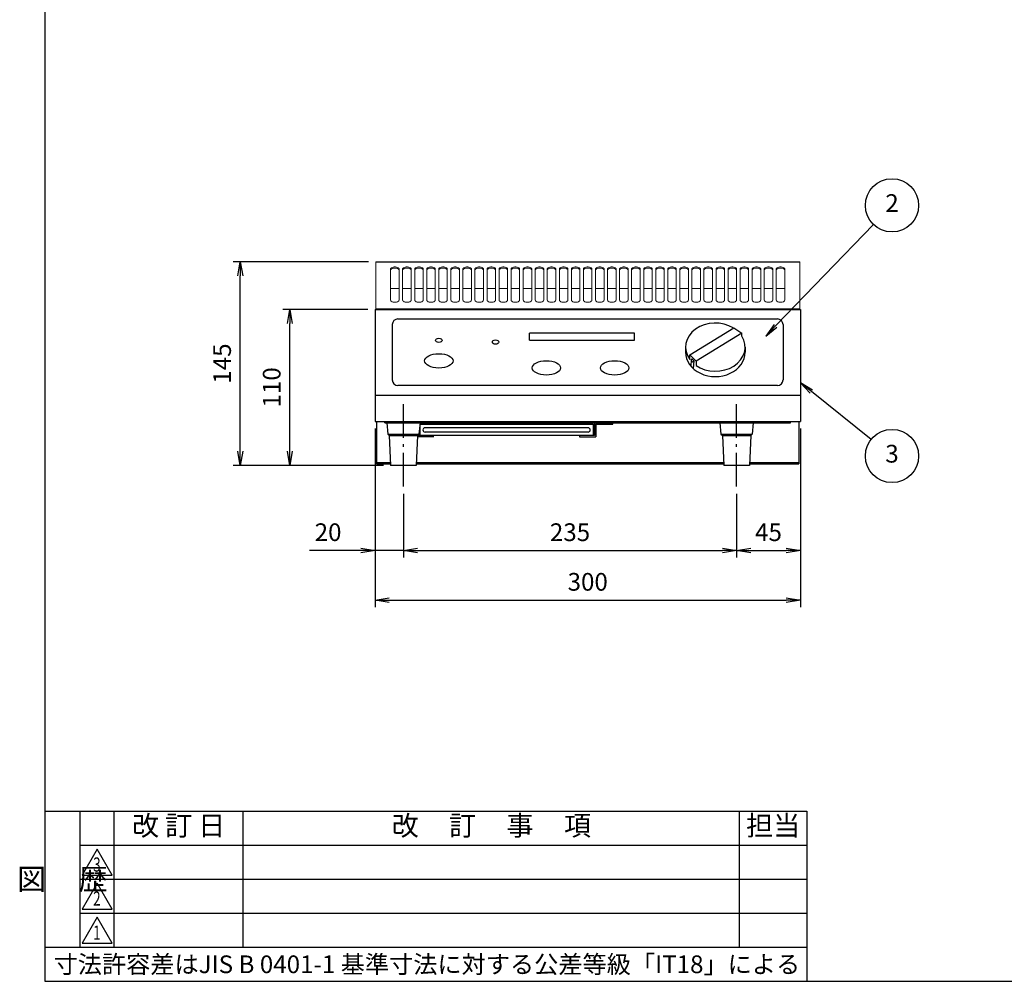
# Model space of a CAD drawing. Extents: x -18 to 1925, y 0 to 1385.
# Drawn here: x -18 to 677, y 0 to 678 of the extents above; entities that cross this region are included whole.
import ezdxf
from ezdxf.enums import TextEntityAlignment as Align

# ---------------------------------------------------------------- set-up
doc = ezdxf.new("R2010")
doc.units = 0
doc.header["$LTSCALE"] = 5
doc.linetypes.add('GEN7A', pattern=[6.875, 4.75, -0.875, 0.375, -0.875])
doc.layers.get('0').update_dxf_attribs({"linetype": 'CONTINUOUS'})
doc.layers.get('DEFPOINTS').update_dxf_attribs({"linetype": 'CONTINUOUS'})
doc.layers.add('1', color=7, linetype='CONTINUOUS', lineweight=50)
for name, color, linetype in [('5', 3, 'CONTINUOUS'), ('7A', 4, 'GEN7A'), ('JISSEN', 7, 'CONTINUOUS'), ('SUNPOU', 3, 'CONTINUOUS'), ('WAKU', 7, 'CONTINUOUS')]:
    doc.layers.add(name, color=color, linetype=linetype)
doc.styles.add('ACISOTS', font='simplex.shx', dxfattribs={"width": 0.8, "bigfont": 'extfont.shx'})
doc.styles.get("Standard").update_dxf_attribs({"font": 'simplex.shx', "bigfont": 'extfont.shx'})
doc.styles.add('縦書き', font='simplex.shx', dxfattribs={"bigfont": 'extfont.shx'})
doc.dimstyles.new('GEN-ISO$0', dxfattribs={"dimscale": 5, "dimtxt": 2.5, "dimasz": 2, "dimexe": 1, "dimexo": 1, "dimgap": 1, "dimtad": 1, "dimdsep": 46, "dimtxsty": 'ACISOTS', "dimblk1": 'OPEN', "dimblk2": 'OPEN', "dimsah": 1, "dimcen": 0, "dimclrd": 256, "dimclre": 256, "dimclrt": 2, "dimadec": 0, "dimazin": 0, "dimtp": 0.1, "dimtm": 0.1, "dimtfac": 0.71, "dimtmove": 0, "dimatfit": 3, "dimldrblk": 'OPEN', "dimfxl": 1, "dimtzin": 0, "dimarcsym": 0})

# ---------------------------------------------------------------- blocks, each defined once
blk = doc.blocks.new('改訂')
at = {"layer": 'WAKU', "color": 7, "linetype": 'Continuous'}
blk.add_text('改 訂 日', height=2.8, dxfattribs=at).set_placement((9.1, -2.4), align=Align.MIDDLE)
at = {"layer": 'WAKU', "width": 0.8}
for tag, p in [('日付3', (9.1, -7.2)), ('日付2', (9.1, -12)), ('日付1', (9.1, -16.8))]:
    blk.add_attdef(tag, text='', height=2.3, dxfattribs=at).set_placement(p, align=Align.MIDDLE)
at = {"layer": 'WAKU'}
for tag, p in [('担当3', (92.95, -7.2)), ('担当2', (92.95, -12)), ('担当1', (92.95, -16.8))]:
    blk.add_attdef(tag, text='', height=2.3, dxfattribs=at).set_placement(p, align=Align.MIDDLE)
at = {"layer": 'WAKU', "width": 0.8}
for tag, p in [('改訂事項3', (19.49, -7.2)), ('改訂事項2', (19.49, -12)), ('改訂事項1', (19.49, -16.8))]:
    blk.add_attdef(tag, text='', height=2.3, dxfattribs=at).set_placement(p, align=Align.MIDDLE_LEFT)
blk = doc.blocks.new('jkk')
at = {"layer": 'JISSEN'}
for p, q in [((455.65, 254.64), (455.65, 245.64)), ((456.65, 253.64), (456.65, 244.64)), ((456.65, 253.64), (468.61, 253.64)), ((468.61, 253.64), (468.61, 254.64)), ((455.65, 245.64), (445.15, 245.64)), ((445.15, 245.64), (445.15, 244.64)), ((445.15, 244.64), (456.65, 244.64))]:
    blk.add_line(p, q, dxfattribs=at)
blk = doc.blocks.new('hfhj')
at = {"layer": 'JISSEN'}
for p, q in [((332.65, 144.27), (332.65, 152.27)), ((332.65, 152.27), (454.65, 152.27)), ((334.65, 148.27), (334.65, 148.27)), ((451.15, 149.77), (336.15, 149.77)), ((451.15, 146.77), (336.15, 146.77)), ((452.65, 148.27), (452.65, 148.27)), ((454.65, 152.27), (454.65, 144.27)), ((342.15, 143.27), (330.83, 143.27)), ((331.65, 145.04), (331.65, 144.27)), ((331.65, 144.27), (342.15, 144.27)), ((454.65, 144.27), (332.65, 144.27))]:
    blk.add_line(p, q, dxfattribs=at)
for centre, start, end in [((336.15, 148.27), 90, 180), ((336.15, 148.27), 180, 270), ((451.15, 148.27), 0, 90), ((451.15, 148.27), 270, 0)]:
    blk.add_arc(centre, 1.5, start, end, dxfattribs=at)
at = {"layer": 'SUNPOU'}
blk.add_blockref('jkk', (0, -101.37), dxfattribs=at)
blk = doc.blocks.new('A$C4F3340C7')
at = {"layer": 'JISSEN'}
for p, q in [((0, 20), (21, 19)), ((21, 19), (21, 1)), ((0, 0), (21, 1))]:
    blk.add_line(p, q, dxfattribs=at)
blk = doc.blocks.new('_OPEN')
at = {"color": 0, "linetype": 'ByBlock'}
for p, q in [((-1, 0.167), (0, 0)), ((0, 0), (-1, -0.167)), ((0, 0), (-1, 0))]:
    blk.add_line(p, q, dxfattribs=at)
blk = doc.blocks.new('*D93')
at = {"layer": '5', "lineweight": -2}
for p, q in [((232.97, 389.82), (232.97, 298.81)), ((252.97, 343.81), (252.97, 298.81)), ((222.97, 303.81), (186.77, 303.81)), ((252.97, 303.81), (232.97, 303.81)), ((262.97, 303.81), (272.97, 303.81))]:
    blk.add_line(p, q, dxfattribs=at)
at = {"layer": 'DEFPOINTS', "color": 0}
for p in [(232.97, 394.82), (252.97, 348.81), (252.97, 303.81)]:
    blk.add_point(p, dxfattribs=at)
at = {"layer": '5', "lineweight": -2, "xscale": 10, "yscale": 10, "zscale": 10}
blk.add_blockref('_OPEN', (232.97, 303.81), dxfattribs=at)
at = {"layer": '5', "lineweight": -2, "xscale": 10, "yscale": 10, "zscale": 10, "rotation": 180}
blk.add_blockref('_OPEN', (252.97, 303.81), dxfattribs=at)
at = {"layer": '5', "color": 2, "insert": (199.87, 315.06), "char_height": 12.5, "attachment_point": 5, "style": 'ACISOTS'}
blk.add_mtext('20', dxfattribs=at)
blk = doc.blocks.new('*D94')
at = {"layer": '5', "lineweight": -2}
for p, q in [((252.97, 343.81), (252.97, 298.81)), ((487.97, 343.81), (487.97, 298.81)), ((262.97, 303.81), (477.97, 303.81))]:
    blk.add_line(p, q, dxfattribs=at)
at = {"layer": 'DEFPOINTS', "color": 0}
for p in [(252.97, 348.81), (487.97, 348.81), (487.97, 303.81)]:
    blk.add_point(p, dxfattribs=at)
at = {"layer": '5', "lineweight": -2, "xscale": 10, "yscale": 10, "zscale": 10, "rotation": 180}
blk.add_blockref('_OPEN', (252.97, 303.81), dxfattribs=at)
at = {"layer": '5', "lineweight": -2, "xscale": 10, "yscale": 10, "zscale": 10}
blk.add_blockref('_OPEN', (487.97, 303.81), dxfattribs=at)
at = {"layer": '5', "color": 2, "insert": (370.47, 315.06), "char_height": 12.5, "attachment_point": 5, "style": 'ACISOTS'}
blk.add_mtext('235', dxfattribs=at)
blk = doc.blocks.new('*D95')
at = {"layer": '5', "lineweight": -2}
for p, q in [((532.97, 389.82), (532.97, 298.81)), ((487.97, 343.81), (487.97, 298.81)), ((497.97, 303.81), (522.97, 303.81))]:
    blk.add_line(p, q, dxfattribs=at)
at = {"layer": 'DEFPOINTS', "color": 0}
for p in [(532.97, 394.82), (487.97, 348.81), (532.97, 303.81)]:
    blk.add_point(p, dxfattribs=at)
at = {"layer": '5', "lineweight": -2, "xscale": 10, "yscale": 10, "zscale": 10, "rotation": 180}
blk.add_blockref('_OPEN', (487.97, 303.81), dxfattribs=at)
at = {"layer": '5', "lineweight": -2, "xscale": 10, "yscale": 10, "zscale": 10}
blk.add_blockref('_OPEN', (532.97, 303.81), dxfattribs=at)
at = {"layer": '5', "color": 2, "insert": (510.47, 315.06), "char_height": 12.5, "attachment_point": 5, "style": 'ACISOTS'}
blk.add_mtext('45', dxfattribs=at)
blk = doc.blocks.new('*D96')
at = {"layer": '5', "lineweight": -2}
for p, q in [((232.97, 389.82), (232.97, 263.81)), ((532.97, 389.82), (532.97, 263.81)), ((242.97, 268.81), (522.97, 268.81))]:
    blk.add_line(p, q, dxfattribs=at)
at = {"layer": 'DEFPOINTS', "color": 0}
for p in [(232.97, 394.82), (532.97, 394.82), (532.97, 268.81)]:
    blk.add_point(p, dxfattribs=at)
at = {"layer": '5', "lineweight": -2, "xscale": 10, "yscale": 10, "zscale": 10, "rotation": 180}
blk.add_blockref('_OPEN', (232.97, 268.81), dxfattribs=at)
at = {"layer": '5', "lineweight": -2, "xscale": 10, "yscale": 10, "zscale": 10}
blk.add_blockref('_OPEN', (532.97, 268.81), dxfattribs=at)
at = {"layer": '5', "color": 2, "insert": (382.97, 280.06), "char_height": 12.5, "attachment_point": 5, "style": 'ACISOTS'}
blk.add_mtext('300', dxfattribs=at)
blk = doc.blocks.new('*D97')
at = {"layer": '5', "lineweight": -2}
for p, q in [((227.97, 473.82), (167.97, 473.82)), ((172.97, 373.81), (172.97, 463.82)), ((238.97, 363.81), (167.97, 363.81))]:
    blk.add_line(p, q, dxfattribs=at)
at = {"layer": 'DEFPOINTS', "color": 0}
for p in [(172.97, 473.82), (232.97, 473.82), (243.97, 363.81)]:
    blk.add_point(p, dxfattribs=at)
at = {"layer": '5', "lineweight": -2, "xscale": 10, "yscale": 10, "zscale": 10}
for p, rotation in [((172.97, 473.82), 90), ((172.97, 363.81), 270)]:
    blk.add_blockref('_OPEN', p, dxfattribs=dict(at, rotation=rotation))
at = {"layer": '5', "color": 2, "insert": (161.72, 418.81), "char_height": 12.5, "attachment_point": 5, "rotation": 90, "style": 'ACISOTS'}
blk.add_mtext('110', dxfattribs=at)
blk = doc.blocks.new('*D98')
at = {"layer": '5', "lineweight": -2}
for p, q in [((228.47, 507.36), (132.97, 507.36)), ((137.97, 373.81), (137.97, 497.36)), ((238.97, 363.81), (132.97, 363.81))]:
    blk.add_line(p, q, dxfattribs=at)
at = {"layer": 'DEFPOINTS', "color": 0}
for p in [(137.97, 507.36), (233.47, 507.36), (243.97, 363.81)]:
    blk.add_point(p, dxfattribs=at)
at = {"layer": '5', "lineweight": -2, "xscale": 10, "yscale": 10, "zscale": 10}
for p, rotation in [((137.97, 507.36), 90), ((137.97, 363.81), 270)]:
    blk.add_blockref('_OPEN', p, dxfattribs=dict(at, rotation=rotation))
at = {"layer": '5', "color": 2, "insert": (126.72, 435.59), "char_height": 12.5, "attachment_point": 5, "rotation": 90, "style": 'ACISOTS'}
blk.add_mtext('145', dxfattribs=at)

msp = doc.modelspace()

# ---------------------------------------------------------------- linework, layer by layer
at = {"color": 7, "linetype": 'Continuous', "lineweight": 15}
for p, q in [((532.465, 507.358), (233.465, 507.358)), ((233.465, 507.358), (233.465, 507.157)), ((532.465, 507.157), (233.465, 507.157)), ((233.465, 507.157), (233.465, 474.104)), ((532.465, 507.358), (532.465, 507.157)), ((532.465, 507.157), (532.465, 474.104)), ((243.965, 480.315), (243.965, 502.315)), ((249.965, 502.315), (249.965, 480.315)), ((252.465, 480.315), (252.465, 502.315)), ((258.465, 502.315), (258.465, 480.315)), ((260.965, 480.315), (260.965, 502.315)), ((266.965, 502.315), (266.965, 480.315)), ((269.465, 480.315), (269.465, 502.315)), ((275.465, 502.315), (275.465, 480.315)), ((277.965, 480.315), (277.965, 502.315)), ((283.965, 502.315), (283.965, 480.315)), ((286.465, 480.315), (286.465, 502.315)), ((292.465, 502.315), (292.465, 480.315)), ((294.965, 480.315), (294.965, 502.315)), ((300.965, 502.315), (300.965, 480.315)), ((303.465, 480.315), (303.465, 502.315)), ((309.465, 502.315), (309.465, 480.315)), ((311.965, 480.315), (311.965, 502.315)), ((317.965, 502.315), (317.965, 480.315)), ((320.465, 480.315), (320.465, 502.315)), ((326.465, 502.315), (326.465, 480.315)), ((328.965, 480.315), (328.965, 502.315)), ((334.965, 502.315), (334.965, 480.315)), ((337.465, 480.315), (337.465, 502.315)), ((343.465, 502.315), (343.465, 480.315)), ((345.965, 480.315), (345.965, 502.315)), ((351.965, 502.315), (351.965, 480.315)), ((354.465, 480.315), (354.465, 502.315)), ((360.465, 502.315), (360.465, 480.315)), ((362.965, 480.315), (362.965, 502.315)), ((368.965, 502.315), (368.965, 480.315)), ((371.465, 480.315), (371.465, 502.315)), ((377.465, 502.315), (377.465, 480.315)), ((379.965, 480.315), (379.965, 502.315)), ((385.965, 480.315), (385.965, 502.315)), ((388.465, 502.315), (388.465, 480.315)), ((394.465, 480.315), (394.465, 502.315)), ((396.965, 502.315), (396.965, 480.315)), ((402.965, 480.315), (402.965, 502.315)), ((405.465, 502.315), (405.465, 480.315)), ((411.465, 480.315), (411.465, 502.315)), ((413.965, 502.315), (413.965, 480.315)), ((419.965, 480.315), (419.965, 502.315)), ((422.465, 502.315), (422.465, 480.315)), ((428.465, 480.315), (428.465, 502.315)), ((430.965, 502.315), (430.965, 480.315)), ((436.965, 480.315), (436.965, 502.315)), ((439.465, 502.315), (439.465, 480.315)), ((445.465, 480.315), (445.465, 502.315)), ((447.965, 502.315), (447.965, 480.315)), ((453.965, 480.315), (453.965, 502.315)), ((456.465, 502.315), (456.465, 480.315)), ((462.465, 480.315), (462.465, 502.315)), ((464.965, 502.315), (464.965, 480.315)), ((470.965, 480.315), (470.965, 502.315)), ((473.465, 502.315), (473.465, 480.315)), ((479.465, 480.315), (479.465, 502.315)), ((481.965, 502.315), (481.965, 480.315)), ((487.965, 480.315), (487.965, 502.315)), ((490.465, 502.315), (490.465, 480.315)), ((496.465, 480.315), (496.465, 502.315)), ((498.965, 502.315), (498.965, 480.315)), ((504.965, 480.315), (504.965, 502.315)), ((507.465, 502.315), (507.465, 480.315)), ((513.465, 480.315), (513.465, 502.315)), ((515.965, 502.315), (515.965, 480.315)), ((521.965, 480.315), (521.965, 502.315)), ((249.965, 488.456), (243.965, 488.456)), ((258.465, 488.456), (252.465, 488.456)), ((266.965, 488.456), (260.965, 488.456)), ((275.465, 488.456), (269.465, 488.456)), ((283.965, 488.456), (277.965, 488.456)), ((292.465, 488.456), (286.465, 488.456)), ((300.965, 488.456), (294.965, 488.456)), ((309.465, 488.456), (303.465, 488.456)), ((317.965, 488.456), (311.965, 488.456)), ((326.465, 488.456), (320.465, 488.456)), ((334.965, 488.456), (328.965, 488.456)), ((343.465, 488.456), (337.465, 488.456)), ((351.965, 488.456), (345.965, 488.456)), ((360.465, 488.456), (354.465, 488.456)), ((368.965, 488.456), (362.965, 488.456)), ((377.465, 488.456), (371.465, 488.456)), ((385.965, 488.456), (379.965, 488.456)), ((394.465, 488.456), (388.465, 488.456)), ((402.965, 488.456), (396.965, 488.456)), ((411.465, 488.456), (405.465, 488.456)), ((419.965, 488.456), (413.965, 488.456)), ((428.465, 488.456), (422.465, 488.456)), ((436.965, 488.456), (430.965, 488.456)), ((445.465, 488.456), (439.465, 488.456)), ((453.965, 488.456), (447.965, 488.456)), ((462.465, 488.456), (456.465, 488.456)), ((470.965, 488.456), (464.965, 488.456)), ((479.465, 488.456), (473.465, 488.456)), ((487.965, 488.456), (481.965, 488.456)), ((496.465, 488.456), (490.465, 488.456)), ((504.965, 488.456), (498.965, 488.456)), ((513.465, 488.456), (507.465, 488.456)), ((521.965, 488.456), (515.965, 488.456)), ((232.965, 473.238), (232.965, 459.393)), ((532.465, 474.104), (233.465, 474.104)), ((233.465, 474.104), (233.465, 473.815)), ((532.465, 474.104), (532.465, 473.815))]:
    msp.add_line(p, q, dxfattribs=at)
at = {"color": 7, "linetype": 'Continuous', "lineweight": 15, "flags": 128}
for points in [[(243.965, 502.315), (244.087, 502.738), (244.441, 503.126), (245.001, 503.449), (245.719, 503.68), (246.538, 503.8), (247.392, 503.8), (248.211, 503.68), (248.93, 503.449), (249.489, 503.126), (249.844, 502.738), (249.965, 502.315)], [(249.965, 501.449), (249.844, 501.872), (249.489, 502.26), (248.93, 502.583), (248.211, 502.814), (247.392, 502.934), (246.538, 502.934), (245.719, 502.814), (245.001, 502.583), (244.441, 502.26), (244.087, 501.872), (243.965, 501.449)], [(252.465, 502.315), (252.587, 502.738), (252.941, 503.126), (253.501, 503.449), (254.219, 503.68), (255.038, 503.8), (255.892, 503.8), (256.711, 503.68), (257.43, 503.449), (257.989, 503.126), (258.344, 502.738), (258.465, 502.315)], [(258.465, 501.449), (258.344, 501.872), (257.989, 502.26), (257.43, 502.583), (256.711, 502.814), (255.892, 502.934), (255.038, 502.934), (254.219, 502.814), (253.501, 502.583), (252.941, 502.26), (252.587, 501.872), (252.465, 501.449)], [(260.965, 502.315), (261.087, 502.738), (261.441, 503.126), (262.001, 503.449), (262.719, 503.68), (263.538, 503.8), (264.392, 503.8), (265.211, 503.68), (265.93, 503.449), (266.489, 503.126), (266.844, 502.738), (266.965, 502.315)], [(266.965, 501.449), (266.844, 501.872), (266.489, 502.26), (265.93, 502.583), (265.211, 502.814), (264.392, 502.934), (263.538, 502.934), (262.719, 502.814), (262.001, 502.583), (261.441, 502.26), (261.087, 501.872), (260.965, 501.449)], [(269.465, 502.315), (269.587, 502.738), (269.941, 503.126), (270.501, 503.449), (271.219, 503.68), (272.038, 503.8), (272.892, 503.8), (273.711, 503.68), (274.43, 503.449), (274.989, 503.126), (275.344, 502.738), (275.465, 502.315)], [(275.465, 501.449), (275.344, 501.872), (274.989, 502.26), (274.43, 502.583), (273.711, 502.814), (272.892, 502.934), (272.038, 502.934), (271.219, 502.814), (270.501, 502.583), (269.941, 502.26), (269.587, 501.872), (269.465, 501.449)], [(277.965, 502.315), (278.087, 502.738), (278.441, 503.126), (279.001, 503.449), (279.719, 503.68), (280.538, 503.8), (281.392, 503.8), (282.211, 503.68), (282.93, 503.449), (283.489, 503.126), (283.844, 502.738), (283.965, 502.315)], [(283.965, 501.449), (283.844, 501.872), (283.489, 502.26), (282.93, 502.583), (282.211, 502.814), (281.392, 502.934), (280.538, 502.934), (279.719, 502.814), (279.001, 502.583), (278.441, 502.26), (278.087, 501.872), (277.965, 501.449)], [(286.465, 502.315), (286.587, 502.738), (286.941, 503.126), (287.501, 503.449), (288.219, 503.68), (289.038, 503.8), (289.892, 503.8), (290.711, 503.68), (291.43, 503.449), (291.989, 503.126), (292.344, 502.738), (292.465, 502.315)], [(292.465, 501.449), (292.344, 501.872), (291.989, 502.26), (291.43, 502.583), (290.711, 502.814), (289.892, 502.934), (289.038, 502.934), (288.219, 502.814), (287.501, 502.583), (286.941, 502.26), (286.587, 501.872), (286.465, 501.449)], [(294.965, 502.315), (295.087, 502.738), (295.441, 503.126), (296.001, 503.449), (296.719, 503.68), (297.538, 503.8), (298.392, 503.8), (299.211, 503.68), (299.93, 503.449), (300.489, 503.126), (300.844, 502.738), (300.965, 502.315)], [(300.965, 501.449), (300.844, 501.872), (300.489, 502.26), (299.93, 502.583), (299.211, 502.814), (298.392, 502.934), (297.538, 502.934), (296.719, 502.814), (296.001, 502.583), (295.441, 502.26), (295.087, 501.872), (294.965, 501.449)], [(303.465, 502.315), (303.587, 502.738), (303.941, 503.126), (304.501, 503.449), (305.219, 503.68), (306.038, 503.8), (306.892, 503.8), (307.711, 503.68), (308.43, 503.449), (308.989, 503.126), (309.344, 502.738), (309.465, 502.315)], [(309.465, 501.449), (309.344, 501.872), (308.989, 502.26), (308.43, 502.583), (307.711, 502.814), (306.892, 502.934), (306.038, 502.934), (305.219, 502.814), (304.501, 502.583), (303.941, 502.26), (303.587, 501.872), (303.465, 501.449)], [(311.965, 502.315), (312.087, 502.738), (312.441, 503.126), (313.001, 503.449), (313.719, 503.68), (314.538, 503.8), (315.392, 503.8), (316.211, 503.68), (316.93, 503.449), (317.489, 503.126), (317.844, 502.738), (317.965, 502.315)], [(317.965, 501.449), (317.844, 501.872), (317.489, 502.26), (316.93, 502.583), (316.211, 502.814), (315.392, 502.934), (314.538, 502.934), (313.719, 502.814), (313.001, 502.583), (312.441, 502.26), (312.087, 501.872), (311.965, 501.449)], [(320.465, 502.315), (320.587, 502.738), (320.941, 503.126), (321.501, 503.449), (322.219, 503.68), (323.038, 503.8), (323.892, 503.8), (324.711, 503.68), (325.43, 503.449), (325.989, 503.126), (326.344, 502.738), (326.465, 502.315)], [(326.465, 501.449), (326.344, 501.872), (325.989, 502.26), (325.43, 502.583), (324.711, 502.814), (323.892, 502.934), (323.038, 502.934), (322.219, 502.814), (321.501, 502.583), (320.941, 502.26), (320.587, 501.872), (320.465, 501.449)], [(328.965, 502.315), (329.087, 502.738), (329.441, 503.126), (330.001, 503.449), (330.719, 503.68), (331.538, 503.8), (332.392, 503.8), (333.211, 503.68), (333.93, 503.449), (334.489, 503.126), (334.844, 502.738), (334.965, 502.315)], [(334.965, 501.449), (334.844, 501.872), (334.489, 502.26), (333.93, 502.583), (333.211, 502.814), (332.392, 502.934), (331.538, 502.934), (330.719, 502.814), (330.001, 502.583), (329.441, 502.26), (329.087, 501.872), (328.965, 501.449)], [(337.465, 502.315), (337.587, 502.738), (337.941, 503.126), (338.501, 503.449), (339.219, 503.68), (340.038, 503.8), (340.892, 503.8), (341.711, 503.68), (342.43, 503.449), (342.989, 503.126), (343.344, 502.738), (343.465, 502.315)], [(343.465, 501.449), (343.344, 501.872), (342.989, 502.26), (342.43, 502.583), (341.711, 502.814), (340.892, 502.934), (340.038, 502.934), (339.219, 502.814), (338.501, 502.583), (337.941, 502.26), (337.587, 501.872), (337.465, 501.449)], [(345.965, 502.315), (346.087, 502.738), (346.441, 503.126), (347.001, 503.449), (347.719, 503.68), (348.538, 503.8), (349.392, 503.8), (350.211, 503.68), (350.93, 503.449), (351.489, 503.126), (351.844, 502.738), (351.965, 502.315)], [(351.965, 501.449), (351.844, 501.872), (351.489, 502.26), (350.93, 502.583), (350.211, 502.814), (349.392, 502.934), (348.538, 502.934), (347.719, 502.814), (347.001, 502.583), (346.441, 502.26), (346.087, 501.872), (345.965, 501.449)], [(354.465, 502.315), (354.587, 502.738), (354.941, 503.126), (355.501, 503.449), (356.219, 503.68), (357.038, 503.8), (357.892, 503.8), (358.711, 503.68), (359.43, 503.449), (359.989, 503.126), (360.344, 502.738), (360.465, 502.315)], [(360.465, 501.449), (360.344, 501.872), (359.989, 502.26), (359.43, 502.583), (358.711, 502.814), (357.892, 502.934), (357.038, 502.934), (356.219, 502.814), (355.501, 502.583), (354.941, 502.26), (354.587, 501.872), (354.465, 501.449)], [(362.965, 502.315), (363.087, 502.738), (363.441, 503.126), (364.001, 503.449), (364.719, 503.68), (365.538, 503.8), (366.392, 503.8), (367.211, 503.68), (367.93, 503.449), (368.489, 503.126), (368.844, 502.738), (368.965, 502.315)], [(368.965, 501.449), (368.844, 501.872), (368.489, 502.26), (367.93, 502.583), (367.211, 502.814), (366.392, 502.934), (365.538, 502.934), (364.719, 502.814), (364.001, 502.583), (363.441, 502.26), (363.087, 501.872), (362.965, 501.449)], [(371.465, 502.315), (371.587, 502.738), (371.941, 503.126), (372.501, 503.449), (373.219, 503.68), (374.038, 503.8), (374.892, 503.8), (375.711, 503.68), (376.43, 503.449), (376.989, 503.126), (377.344, 502.738), (377.465, 502.315)], [(377.465, 501.449), (377.344, 501.872), (376.989, 502.26), (376.43, 502.583), (375.711, 502.814), (374.892, 502.934), (374.038, 502.934), (373.219, 502.814), (372.501, 502.583), (371.941, 502.26), (371.587, 501.872), (371.465, 501.449)], [(385.965, 502.315), (385.844, 502.738), (385.489, 503.126), (384.93, 503.449), (384.211, 503.68), (383.392, 503.8), (382.538, 503.8), (381.719, 503.68), (381.001, 503.449), (380.441, 503.126), (380.087, 502.738), (379.965, 502.315)], [(379.965, 501.449), (380.087, 501.872), (380.441, 502.26), (381.001, 502.583), (381.719, 502.814), (382.538, 502.934), (383.392, 502.934), (384.211, 502.814), (384.93, 502.583), (385.489, 502.26), (385.844, 501.872), (385.965, 501.449)], [(394.465, 502.315), (394.344, 502.738), (393.989, 503.126), (393.43, 503.449), (392.711, 503.68), (391.892, 503.8), (391.038, 503.8), (390.219, 503.68), (389.501, 503.449), (388.941, 503.126), (388.587, 502.738), (388.465, 502.315)], [(388.465, 501.449), (388.587, 501.872), (388.941, 502.26), (389.501, 502.583), (390.219, 502.814), (391.038, 502.934), (391.892, 502.934), (392.711, 502.814), (393.43, 502.583), (393.989, 502.26), (394.344, 501.872), (394.465, 501.449)], [(402.965, 502.315), (402.844, 502.738), (402.489, 503.126), (401.93, 503.449), (401.211, 503.68), (400.392, 503.8), (399.538, 503.8), (398.719, 503.68), (398.001, 503.449), (397.441, 503.126), (397.087, 502.738), (396.965, 502.315)], [(396.965, 501.449), (397.087, 501.872), (397.441, 502.26), (398.001, 502.583), (398.719, 502.814), (399.538, 502.934), (400.392, 502.934), (401.211, 502.814), (401.93, 502.583), (402.489, 502.26), (402.844, 501.872), (402.965, 501.449)], [(411.465, 502.315), (411.344, 502.738), (410.989, 503.126), (410.43, 503.449), (409.711, 503.68), (408.892, 503.8), (408.038, 503.8), (407.219, 503.68), (406.501, 503.449), (405.941, 503.126), (405.587, 502.738), (405.465, 502.315)], [(405.465, 501.449), (405.587, 501.872), (405.941, 502.26), (406.501, 502.583), (407.219, 502.814), (408.038, 502.934), (408.892, 502.934), (409.711, 502.814), (410.43, 502.583), (410.989, 502.26), (411.344, 501.872), (411.465, 501.449)], [(419.965, 502.315), (419.844, 502.738), (419.489, 503.126), (418.93, 503.449), (418.211, 503.68), (417.392, 503.8), (416.538, 503.8), (415.719, 503.68), (415.001, 503.449), (414.441, 503.126), (414.087, 502.738), (413.965, 502.315)], [(413.965, 501.449), (414.087, 501.872), (414.441, 502.26), (415.001, 502.583), (415.719, 502.814), (416.538, 502.934), (417.392, 502.934), (418.211, 502.814), (418.93, 502.583), (419.489, 502.26), (419.844, 501.872), (419.965, 501.449)], [(428.465, 502.315), (428.344, 502.738), (427.989, 503.126), (427.43, 503.449), (426.711, 503.68), (425.892, 503.8), (425.038, 503.8), (424.219, 503.68), (423.501, 503.449), (422.941, 503.126), (422.587, 502.738), (422.465, 502.315)], [(422.465, 501.449), (422.587, 501.872), (422.941, 502.26), (423.501, 502.583), (424.219, 502.814), (425.038, 502.934), (425.892, 502.934), (426.711, 502.814), (427.43, 502.583), (427.989, 502.26), (428.344, 501.872), (428.465, 501.449)], [(436.965, 502.315), (436.844, 502.738), (436.489, 503.126), (435.93, 503.449), (435.211, 503.68), (434.392, 503.8), (433.538, 503.8), (432.719, 503.68), (432.001, 503.449), (431.441, 503.126), (431.087, 502.738), (430.965, 502.315)], [(430.965, 501.449), (431.087, 501.872), (431.441, 502.26), (432.001, 502.583), (432.719, 502.814), (433.538, 502.934), (434.392, 502.934), (435.211, 502.814), (435.93, 502.583), (436.489, 502.26), (436.844, 501.872), (436.965, 501.449)], [(445.465, 502.315), (445.344, 502.738), (444.989, 503.126), (444.43, 503.449), (443.711, 503.68), (442.892, 503.8), (442.038, 503.8), (441.219, 503.68), (440.501, 503.449), (439.941, 503.126), (439.587, 502.738), (439.465, 502.315)], [(439.465, 501.449), (439.587, 501.872), (439.941, 502.26), (440.501, 502.583), (441.219, 502.814), (442.038, 502.934), (442.892, 502.934), (443.711, 502.814), (444.43, 502.583), (444.989, 502.26), (445.344, 501.872), (445.465, 501.449)], [(453.965, 502.315), (453.844, 502.738), (453.489, 503.126), (452.93, 503.449), (452.211, 503.68), (451.392, 503.8), (450.538, 503.8), (449.719, 503.68), (449.001, 503.449), (448.441, 503.126), (448.087, 502.738), (447.965, 502.315)], [(447.965, 501.449), (448.087, 501.872), (448.441, 502.26), (449.001, 502.583), (449.719, 502.814), (450.538, 502.934), (451.392, 502.934), (452.211, 502.814), (452.93, 502.583), (453.489, 502.26), (453.844, 501.872), (453.965, 501.449)], [(462.465, 502.315), (462.344, 502.738), (461.989, 503.126), (461.43, 503.449), (460.711, 503.68), (459.892, 503.8), (459.038, 503.8), (458.219, 503.68), (457.501, 503.449), (456.941, 503.126), (456.587, 502.738), (456.465, 502.315)], [(456.465, 501.449), (456.587, 501.872), (456.941, 502.26), (457.501, 502.583), (458.219, 502.814), (459.038, 502.934), (459.892, 502.934), (460.711, 502.814), (461.43, 502.583), (461.989, 502.26), (462.344, 501.872), (462.465, 501.449)], [(470.965, 502.315), (470.844, 502.738), (470.489, 503.126), (469.93, 503.449), (469.211, 503.68), (468.392, 503.8), (467.538, 503.8), (466.719, 503.68), (466.001, 503.449), (465.441, 503.126), (465.087, 502.738), (464.965, 502.315)], [(464.965, 501.449), (465.087, 501.872), (465.441, 502.26), (466.001, 502.583), (466.719, 502.814), (467.538, 502.934), (468.392, 502.934), (469.211, 502.814), (469.93, 502.583), (470.489, 502.26), (470.844, 501.872), (470.965, 501.449)], [(479.465, 502.315), (479.344, 502.738), (478.989, 503.126), (478.43, 503.449), (477.711, 503.68), (476.892, 503.8), (476.038, 503.8), (475.219, 503.68), (474.501, 503.449), (473.941, 503.126), (473.587, 502.738), (473.465, 502.315)], [(473.465, 501.449), (473.587, 501.872), (473.941, 502.26), (474.501, 502.583), (475.219, 502.814), (476.038, 502.934), (476.892, 502.934), (477.711, 502.814), (478.43, 502.583), (478.989, 502.26), (479.344, 501.872), (479.465, 501.449)], [(487.965, 502.315), (487.844, 502.738), (487.489, 503.126), (486.93, 503.449), (486.211, 503.68), (485.392, 503.8), (484.538, 503.8), (483.719, 503.68), (483.001, 503.449), (482.441, 503.126), (482.087, 502.738), (481.965, 502.315)], [(481.965, 501.449), (482.087, 501.872), (482.441, 502.26), (483.001, 502.583), (483.719, 502.814), (484.538, 502.934), (485.392, 502.934), (486.211, 502.814), (486.93, 502.583), (487.489, 502.26), (487.844, 501.872), (487.965, 501.449)], [(496.465, 502.315), (496.344, 502.738), (495.989, 503.126), (495.43, 503.449), (494.711, 503.68), (493.892, 503.8), (493.038, 503.8), (492.219, 503.68), (491.501, 503.449), (490.941, 503.126), (490.587, 502.738), (490.465, 502.315)], [(490.465, 501.449), (490.587, 501.872), (490.941, 502.26), (491.501, 502.583), (492.219, 502.814), (493.038, 502.934), (493.892, 502.934), (494.711, 502.814), (495.43, 502.583), (495.989, 502.26), (496.344, 501.872), (496.465, 501.449)], [(504.965, 502.315), (504.844, 502.738), (504.489, 503.126), (503.93, 503.449), (503.211, 503.68), (502.392, 503.8), (501.538, 503.8), (500.719, 503.68), (500.001, 503.449), (499.441, 503.126), (499.087, 502.738), (498.965, 502.315)], [(498.965, 501.449), (499.087, 501.872), (499.441, 502.26), (500.001, 502.583), (500.719, 502.814), (501.538, 502.934), (502.392, 502.934), (503.211, 502.814), (503.93, 502.583), (504.489, 502.26), (504.844, 501.872), (504.965, 501.449)], [(513.465, 502.315), (513.344, 502.738), (512.989, 503.126), (512.43, 503.449), (511.711, 503.68), (510.892, 503.8), (510.038, 503.8), (509.219, 503.68), (508.501, 503.449), (507.941, 503.126), (507.587, 502.738), (507.465, 502.315)], [(507.465, 501.449), (507.587, 501.872), (507.941, 502.26), (508.501, 502.583), (509.219, 502.814), (510.038, 502.934), (510.892, 502.934), (511.711, 502.814), (512.43, 502.583), (512.989, 502.26), (513.344, 501.872), (513.465, 501.449)], [(521.965, 502.315), (521.844, 502.738), (521.489, 503.126), (520.93, 503.449), (520.211, 503.68), (519.392, 503.8), (518.538, 503.8), (517.719, 503.68), (517.001, 503.449), (516.441, 503.126), (516.087, 502.738), (515.965, 502.315)], [(515.965, 501.449), (516.087, 501.872), (516.441, 502.26), (517.001, 502.583), (517.719, 502.814), (518.538, 502.934), (519.392, 502.934), (520.211, 502.814), (520.93, 502.583), (521.489, 502.26), (521.844, 501.872), (521.965, 501.449)], [(249.965, 480.315), (249.844, 479.893), (249.489, 479.504), (248.93, 479.182), (248.211, 478.951), (247.392, 478.83), (246.538, 478.83), (245.719, 478.951), (245.001, 479.182), (244.441, 479.504), (244.087, 479.893), (243.965, 480.315)], [(258.465, 480.315), (258.344, 479.893), (257.989, 479.504), (257.43, 479.182), (256.711, 478.951), (255.892, 478.83), (255.038, 478.83), (254.219, 478.951), (253.501, 479.182), (252.941, 479.504), (252.587, 479.893), (252.465, 480.315)], [(266.965, 480.315), (266.844, 479.893), (266.489, 479.504), (265.93, 479.182), (265.211, 478.951), (264.392, 478.83), (263.538, 478.83), (262.719, 478.951), (262.001, 479.182), (261.441, 479.504), (261.087, 479.893), (260.965, 480.315)], [(275.465, 480.315), (275.344, 479.893), (274.989, 479.504), (274.43, 479.182), (273.711, 478.951), (272.892, 478.83), (272.038, 478.83), (271.219, 478.951), (270.501, 479.182), (269.941, 479.504), (269.587, 479.893), (269.465, 480.315)], [(283.965, 480.315), (283.844, 479.893), (283.489, 479.504), (282.93, 479.182), (282.211, 478.951), (281.392, 478.83), (280.538, 478.83), (279.719, 478.951), (279.001, 479.182), (278.441, 479.504), (278.087, 479.893), (277.965, 480.315)], [(292.465, 480.315), (292.344, 479.893), (291.989, 479.504), (291.43, 479.182), (290.711, 478.951), (289.892, 478.83), (289.038, 478.83), (288.219, 478.951), (287.501, 479.182), (286.941, 479.504), (286.587, 479.893), (286.465, 480.315)], [(300.965, 480.315), (300.844, 479.893), (300.489, 479.504), (299.93, 479.182), (299.211, 478.951), (298.392, 478.83), (297.538, 478.83), (296.719, 478.951), (296.001, 479.182), (295.441, 479.504), (295.087, 479.893), (294.965, 480.315)], [(309.465, 480.315), (309.344, 479.893), (308.989, 479.504), (308.43, 479.182), (307.711, 478.951), (306.892, 478.83), (306.038, 478.83), (305.219, 478.951), (304.501, 479.182), (303.941, 479.504), (303.587, 479.893), (303.465, 480.315)], [(317.965, 480.315), (317.844, 479.893), (317.489, 479.504), (316.93, 479.182), (316.211, 478.951), (315.392, 478.83), (314.538, 478.83), (313.719, 478.951), (313.001, 479.182), (312.441, 479.504), (312.087, 479.893), (311.965, 480.315)], [(326.465, 480.315), (326.344, 479.893), (325.989, 479.504), (325.43, 479.182), (324.711, 478.951), (323.892, 478.83), (323.038, 478.83), (322.219, 478.951), (321.501, 479.182), (320.941, 479.504), (320.587, 479.893), (320.465, 480.315)], [(334.965, 480.315), (334.844, 479.893), (334.489, 479.504), (333.93, 479.182), (333.211, 478.951), (332.392, 478.83), (331.538, 478.83), (330.719, 478.951), (330.001, 479.182), (329.441, 479.504), (329.087, 479.893), (328.965, 480.315)], [(343.465, 480.315), (343.344, 479.893), (342.989, 479.504), (342.43, 479.182), (341.711, 478.951), (340.892, 478.83), (340.038, 478.83), (339.219, 478.951), (338.501, 479.182), (337.941, 479.504), (337.587, 479.893), (337.465, 480.315)], [(351.965, 480.315), (351.844, 479.893), (351.489, 479.504), (350.93, 479.182), (350.211, 478.951), (349.392, 478.83), (348.538, 478.83), (347.719, 478.951), (347.001, 479.182), (346.441, 479.504), (346.087, 479.893), (345.965, 480.315)], [(360.465, 480.315), (360.344, 479.893), (359.989, 479.504), (359.43, 479.182), (358.711, 478.951), (357.892, 478.83), (357.038, 478.83), (356.219, 478.951), (355.501, 479.182), (354.941, 479.504), (354.587, 479.893), (354.465, 480.315)], [(368.965, 480.315), (368.844, 479.893), (368.489, 479.504), (367.93, 479.182), (367.211, 478.951), (366.392, 478.83), (365.538, 478.83), (364.719, 478.951), (364.001, 479.182), (363.441, 479.504), (363.087, 479.893), (362.965, 480.315)], [(377.465, 480.315), (377.344, 479.893), (376.989, 479.504), (376.43, 479.182), (375.711, 478.951), (374.892, 478.83), (374.038, 478.83), (373.219, 478.951), (372.501, 479.182), (371.941, 479.504), (371.587, 479.893), (371.465, 480.315)], [(379.965, 480.315), (380.087, 479.893), (380.441, 479.504), (381.001, 479.182), (381.719, 478.951), (382.538, 478.83), (383.392, 478.83), (384.211, 478.951), (384.93, 479.182), (385.489, 479.504), (385.844, 479.893), (385.965, 480.315)], [(388.465, 480.315), (388.587, 479.893), (388.941, 479.504), (389.501, 479.182), (390.219, 478.951), (391.038, 478.83), (391.892, 478.83), (392.711, 478.951), (393.43, 479.182), (393.989, 479.504), (394.344, 479.893), (394.465, 480.315)], [(396.965, 480.315), (397.087, 479.893), (397.441, 479.504), (398.001, 479.182), (398.719, 478.951), (399.538, 478.83), (400.392, 478.83), (401.211, 478.951), (401.93, 479.182), (402.489, 479.504), (402.844, 479.893), (402.965, 480.315)], [(405.465, 480.315), (405.587, 479.893), (405.941, 479.504), (406.501, 479.182), (407.219, 478.951), (408.038, 478.83), (408.892, 478.83), (409.711, 478.951), (410.43, 479.182), (410.989, 479.504), (411.344, 479.893), (411.465, 480.315)], [(413.965, 480.315), (414.087, 479.893), (414.441, 479.504), (415.001, 479.182), (415.719, 478.951), (416.538, 478.83), (417.392, 478.83), (418.211, 478.951), (418.93, 479.182), (419.489, 479.504), (419.844, 479.893), (419.965, 480.315)], [(422.465, 480.315), (422.587, 479.893), (422.941, 479.504), (423.501, 479.182), (424.219, 478.951), (425.038, 478.83), (425.892, 478.83), (426.711, 478.951), (427.43, 479.182), (427.989, 479.504), (428.344, 479.893), (428.465, 480.315)], [(430.965, 480.315), (431.087, 479.893), (431.441, 479.504), (432.001, 479.182), (432.719, 478.951), (433.538, 478.83), (434.392, 478.83), (435.211, 478.951), (435.93, 479.182), (436.489, 479.504), (436.844, 479.893), (436.965, 480.315)], [(439.465, 480.315), (439.587, 479.893), (439.941, 479.504), (440.501, 479.182), (441.219, 478.951), (442.038, 478.83), (442.892, 478.83), (443.711, 478.951), (444.43, 479.182), (444.989, 479.504), (445.344, 479.893), (445.465, 480.315)], [(447.965, 480.315), (448.087, 479.893), (448.441, 479.504), (449.001, 479.182), (449.719, 478.951), (450.538, 478.83), (451.392, 478.83), (452.211, 478.951), (452.93, 479.182), (453.489, 479.504), (453.844, 479.893), (453.965, 480.315)], [(456.465, 480.315), (456.587, 479.893), (456.941, 479.504), (457.501, 479.182), (458.219, 478.951), (459.038, 478.83), (459.892, 478.83), (460.711, 478.951), (461.43, 479.182), (461.989, 479.504), (462.344, 479.893), (462.465, 480.315)], [(464.965, 480.315), (465.087, 479.893), (465.441, 479.504), (466.001, 479.182), (466.719, 478.951), (467.538, 478.83), (468.392, 478.83), (469.211, 478.951), (469.93, 479.182), (470.489, 479.504), (470.844, 479.893), (470.965, 480.315)], [(473.465, 480.315), (473.587, 479.893), (473.941, 479.504), (474.501, 479.182), (475.219, 478.951), (476.038, 478.83), (476.892, 478.83), (477.711, 478.951), (478.43, 479.182), (478.989, 479.504), (479.344, 479.893), (479.465, 480.315)], [(481.965, 480.315), (482.087, 479.893), (482.441, 479.504), (483.001, 479.182), (483.719, 478.951), (484.538, 478.83), (485.392, 478.83), (486.211, 478.951), (486.93, 479.182), (487.489, 479.504), (487.844, 479.893), (487.965, 480.315)], [(490.465, 480.315), (490.587, 479.893), (490.941, 479.504), (491.501, 479.182), (492.219, 478.951), (493.038, 478.83), (493.892, 478.83), (494.711, 478.951), (495.43, 479.182), (495.989, 479.504), (496.344, 479.893), (496.465, 480.315)], [(498.965, 480.315), (499.087, 479.893), (499.441, 479.504), (500.001, 479.182), (500.719, 478.951), (501.538, 478.83), (502.392, 478.83), (503.211, 478.951), (503.93, 479.182), (504.489, 479.504), (504.844, 479.893), (504.965, 480.315)], [(507.465, 480.315), (507.587, 479.893), (507.941, 479.504), (508.501, 479.182), (509.219, 478.951), (510.038, 478.83), (510.892, 478.83), (511.711, 478.951), (512.43, 479.182), (512.989, 479.504), (513.344, 479.893), (513.465, 480.315)], [(515.965, 480.315), (516.087, 479.893), (516.441, 479.504), (517.001, 479.182), (517.719, 478.951), (518.538, 478.83), (519.392, 478.83), (520.211, 478.951), (520.93, 479.182), (521.489, 479.504), (521.844, 479.893), (521.965, 480.315)]]:
    msp.add_lwpolyline(points, dxfattribs=at)
at = {"layer": '5'}
for p, q in [((584.541, 533.662), (515.47, 462.211)), ((582.924, 382.112), (540.777, 415.791))]:
    msp.add_line(p, q, dxfattribs=at)
at = {"layer": '5', "linetype": 'Continuous'}
for p, q in [((514.523, 463.126), (508.52, 455.021)), ((515.47, 462.211), (508.52, 455.021)), ((508.52, 455.021), (516.417, 461.296)), ((540.777, 415.791), (532.965, 422.033)), ((541.599, 416.819), (532.965, 422.033)), ((532.965, 422.033), (539.955, 414.762))]:
    msp.add_line(p, q, dxfattribs=at)
at = {"layer": '5', "color": 3}
for centre in [(597.572, 547.143), (597.572, 370.407)]:
    msp.add_circle(centre, 18.75, dxfattribs=at)
at = {"layer": '7A'}
for p, q in [((252.965, 348.813), (252.965, 408.815)), ((487.965, 348.813), (487.965, 408.815))]:
    msp.add_line(p, q, dxfattribs=at)
at = {"layer": 'JISSEN'}
for p, q in [((232.965, 473.815), (532.965, 473.815)), ((232.965, 473.815), (232.965, 394.815)), ((532.965, 473.815), (532.965, 394.815)), ((249.165, 467.04), (516.765, 467.04)), ((245.165, 463.04), (245.165, 424.09)), ((454.918, 441.645), (485.923, 460.902)), ((485.923, 460.902), (491.773, 457.078)), ((520.765, 463.04), (520.765, 424.09)), ((341.965, 452.04), (341.965, 457.04)), ((415.965, 457.04), (341.965, 457.04)), ((341.965, 452.04), (415.965, 452.04)), ((415.965, 452.04), (415.965, 457.04)), ((491.773, 457.078), (459.519, 437.216)), ((491.732, 454.806), (491.773, 457.078)), ((451.965, 447.192), (451.965, 443.565)), ((493.965, 447.192), (493.965, 443.565)), ((454.893, 438.55), (454.918, 441.645)), ((454.918, 441.645), (459.519, 437.216)), ((455.93, 438.167), (455.577, 433.967)), ((456.389, 438.82), (457.829, 437.433)), ((457.829, 437.433), (457.381, 432.084)), ((459.519, 437.216), (459.381, 434.253)), ((516.765, 420.09), (249.165, 420.09)), ((232.965, 413.315), (532.965, 413.315)), ((232.965, 394.815), (532.965, 394.815)), ((233.965, 394.815), (233.965, 364.813)), ((239.965, 393.815), (239.965, 394.815)), ((239.965, 393.815), (525.965, 393.815)), ((240.446, 393.815), (263.984, 393.815)), ((241.196, 393.815), (241.965, 385.815)), ((264.734, 393.815), (263.965, 385.815)), ((476.196, 393.815), (476.965, 385.815)), ((491.946, 393.815), (515.484, 393.815)), ((499.734, 393.815), (498.965, 385.815)), ((525.965, 393.815), (525.965, 394.815)), ((531.965, 394.815), (531.965, 364.813)), ((241.965, 385.815), (263.965, 385.815)), ((241.965, 385.815), (242.965, 384.815)), ((242.965, 384.815), (262.965, 384.815)), ((263.965, 385.815), (262.965, 384.815)), ((274.234, 383.815), (274.234, 384.815)), ((476.965, 385.815), (498.965, 385.815)), ((476.965, 385.815), (477.965, 384.815)), ((477.965, 384.815), (497.965, 384.815)), ((498.965, 385.815), (497.965, 384.815)), ((233.965, 365.813), (243.87, 365.813)), ((233.965, 364.813), (243.917, 364.813)), ((262.013, 364.813), (478.917, 364.813)), ((262.06, 365.813), (478.87, 365.813)), ((497.013, 364.813), (531.965, 364.813)), ((497.06, 365.813), (531.965, 365.813))]:
    msp.add_line(p, q, dxfattribs=at)
for centre, radius, start, end in [((249.165, 463.04), 4, 90, 180), ((516.765, 463.04), 4, 0, 90), ((456.937, 437.947), 1.03, 122.126484, 330.04588), ((249.165, 424.09), 4, 180, 270), ((516.765, 424.09), 4, 270, 0)]:
    msp.add_arc(centre, radius, start, end, dxfattribs=at)
for centre, ratio, start_param, end_param in [((472.965, 447.192), 0.8079251, 4.0647732, 6.8175934), ((472.965, 447.192), 0.8079251, 0.8673425, 3.6069698), ((472.965, 443.565), 0.8150967, 6.2831853, 9.424778)]:
    msp.add_ellipse(centre, major_axis=(-21, 0), ratio=ratio, start_param=start_param, end_param=end_param, dxfattribs=at)
for centre, major_axis, ratio in [((277.965, 451.953), (-2.25, 0), 0.6666667), ((317.965, 450.763), (-2.25, 0), 0.6666667), ((277.965, 437.512), (-10, 0), 0.5058841), ((353.84, 432.55), (-10, 0), 0.5058841), ((401.965, 432.55), (-10, 0), 0.5058841)]:
    msp.add_ellipse(centre, major_axis=major_axis, ratio=ratio, dxfattribs=at)
at = {"layer": 'WAKU', "color": 7, "linetype": 'Continuous'}
for p, q in [((25, 24), (25, 120)), ((49, 24), (49, 120)), ((140, 24), (140, 120)), ((490, 24), (490, 120)), ((25, 96), (537.5, 96)), ((37, 93.112), (26.479, 74.888)), ((47.521, 74.888), (37, 93.112)), ((25, 72), (537.5, 72)), ((26.479, 74.888), (47.521, 74.888)), ((37, 69.112), (26.479, 50.888)), ((47.521, 50.888), (37, 69.112)), ((26.479, 50.888), (47.521, 50.888)), ((25, 48), (537.5, 48)), ((37, 45.112), (26.479, 26.888)), ((47.521, 26.888), (37, 45.112)), ((26.479, 26.888), (47.521, 26.888))]:
    msp.add_line(p, q, dxfattribs=at)
at = {"layer": 'WAKU', "color": 200, "linetype": 'Continuous'}
msp.add_line((0, 24), (537.5, 24), dxfattribs=at)
at = {"layer": 'WAKU', "color": 1}
msp.add_lwpolyline([(0, 0), (1925, 0), (1925, 1385), (0, 1385)], close=True, dxfattribs=at)
at = {"layer": 'WAKU', "color": 200, "linetype": 'Continuous'}
msp.add_lwpolyline([(0, 120), (537.5, 120), (537.5, 0)], dxfattribs=at)

# ---------------------------------------------------------------- block references
at = {"layer": '1', "xscale": 5, "yscale": 5, "zscale": 5}
msp.add_blockref('改訂', (49, 120), dxfattribs=at)
msp.add_blockref('改訂', (49, 120), dxfattribs=at)
at = {"layer": 'JISSEN'}
msp.add_blockref('hfhj', (-67.915, 240.548), dxfattribs=at)
at = {"layer": 'SUNPOU', "rotation": 270}
for p in [(242.965, 384.815), (477.965, 384.815)]:
    msp.add_blockref('A$C4F3340C7', p, dxfattribs=at)

# ---------------------------------------------------------------- texts
at = {"layer": '5', "color": 7, "char_height": 12.5, "attachment_point": 5, "style": 'ACISOTS'}
for s, insert in [('2', (597.572, 547.143)), ('3', (597.572, 370.407))]:
    msp.add_mtext(s, dxfattribs=dict(at, insert=insert))
at = {"layer": 'WAKU', "color": 7, "linetype": 'Continuous'}
for s, p in [('改     訂     事     項', (315, 108)), ('担当', (513.75, 108))]:
    msp.add_text(s, height=14, dxfattribs=at).set_placement(p, align=Align.MIDDLE)
at = {"layer": 'WAKU', "color": 7, "linetype": 'Continuous', "width": 0.7}
for s, p in [('3', (36.832, 81.045)), ('2', (36.832, 57.045)), ('1', (36.832, 33.045))]:
    msp.add_text(s, height=10, dxfattribs=at).set_placement(p, align=Align.MIDDLE)
at = {"layer": 'WAKU', "style": '縦書き'}
msp.add_text('図     歴', height=15, dxfattribs=at).set_placement((12.5, 72), align=Align.MIDDLE_CENTER)
at = {"layer": 'WAKU', "color": 7, "linetype": 'Continuous'}
msp.add_text('寸法許容差はJIS B 0401-1 基準寸法に対する公差等級「IT18」による', height=12.5, dxfattribs=at).set_placement((269.55, 12), align=Align.MIDDLE_CENTER)

# ---------------------------------------------------------------- dimensions: what is measured, and where the dimension line sits
at = {"layer": '5'}
dim = msp.add_linear_dim(base=(137.965, 507.358), p1=(243.965, 363.813), p2=(233.465, 507.358), angle=90, text='145', dimstyle='GEN-ISO$0', override={"dimpost": '<>'}, dxfattribs=at)
dim.commit()
dim.dimension.update_dxf_attribs({"geometry": '*D98', "text_midpoint": (126.715, 435.586)})
dim = msp.add_linear_dim(base=(172.965, 473.815), p1=(243.965, 363.813), p2=(232.965, 473.815), angle=90, dimstyle='GEN-ISO$0', override={"dimpost": '<>'}, dxfattribs=at)
dim.commit()
dim.dimension.update_dxf_attribs({"geometry": '*D97', "text_midpoint": (161.715, 418.814)})
dim = msp.add_linear_dim(base=(252.965, 303.813), p1=(232.965, 394.815), p2=(252.965, 348.813), angle=0, dimstyle='GEN-ISO$0', override={"dimpost": '<>', "dimtix": 1}, dxfattribs=at)
dim.commit()
dim.dimension.update_dxf_attribs({"geometry": '*D93', "text_midpoint": (199.87, 303.813), "dimtype": 160})
for base, p1, p2, override, picture, middle in [((532.965, 268.813), (232.965, 394.815), (532.965, 394.815), {"dimpost": '<>'}, '*D96', (382.965, 280.063)), ((532.965, 303.813), (487.965, 348.813), (532.965, 394.815), {"dimpost": '<>', "dimtix": 1}, '*D95', (510.465, 315.063)), ((487.965, 303.813), (252.965, 348.813), (487.965, 348.813), {"dimpost": '<>', "dimtix": 1}, '*D94', (370.465, 315.063))]:
    dim = msp.add_linear_dim(base=base, p1=p1, p2=p2, dimstyle='GEN-ISO$0', override=override, dxfattribs=at)
    dim.commit()
    dim.dimension.update_dxf_attribs({"geometry": picture, "text_midpoint": middle})

doc.saveas('drawing.dxf')
